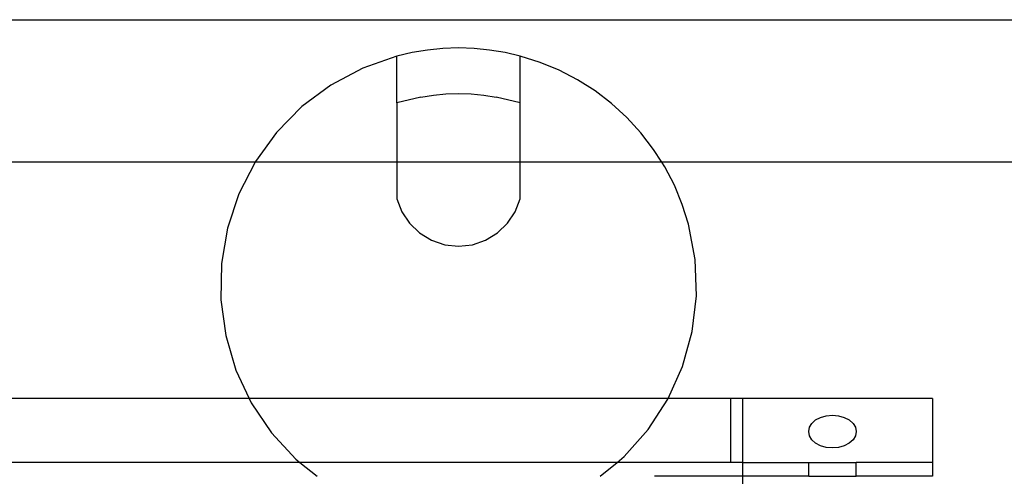
# Model space of a CAD drawing. Extents: x -69 to 69, y -32 to 32.
# Drawn here: x -27 to -22, y 0 to 2 of the extents above; entities that cross this region are included whole.
import ezdxf

# ---------------------------------------------------------------- set-up
doc = ezdxf.new("R2010")
doc.units = 0
doc.header["$MEASUREMENT"] = 0
doc.layers.get('0').update_dxf_attribs({"linetype": 'CONTINUOUS'})

msp = doc.modelspace()

# ---------------------------------------------------------------- linework, layer by layer
for p, q in [((-33.086, 2.4795), (-16.6701, 2.4795)), ((-24.8886, 2.3306), (-24.9706, 2.3279)), ((-24.8067, 2.3279), (-24.8886, 2.3306)), ((-25.2128, 2.288), (-25.3923, 2.2251)), ((-25.133, 2.3065), (-25.2128, 2.288)), ((-25.2128, 2.0421), (-25.2128, 2.288)), ((-25.0521, 2.3199), (-25.133, 2.3065)), ((-24.9706, 2.3279), (-25.0521, 2.3199)), ((-24.7251, 2.3199), (-24.8067, 2.3279)), ((-24.6443, 2.3065), (-24.7251, 2.3199)), ((-24.5645, 2.288), (-24.6443, 2.3065)), ((-24.4602, 2.2552), (-24.5645, 2.288)), ((-24.5645, 2.0421), (-24.5645, 2.288)), ((-24.3593, 2.2134), (-24.4602, 2.2552)), ((-25.3923, 2.2251), (-25.5602, 2.1357)), ((-24.2624, 2.1631), (-24.3593, 2.2134)), ((-25.5602, 2.1357), (-25.7125, 2.0221)), ((-24.1702, 2.1045), (-24.2624, 2.1631)), ((-25.0862, 2.0716), (-25.2128, 2.0421)), ((-25.0862, 2.0716), (-25.0208, 2.0824)), ((-25.0208, 2.0824), (-24.9549, 2.0888)), ((-24.9549, 2.0888), (-24.8886, 2.091)), ((-24.8886, 2.091), (-24.8224, 2.0888)), ((-24.8224, 2.0888), (-24.7565, 2.0824)), ((-24.7565, 2.0824), (-24.6911, 2.0716)), ((-24.5645, 2.0421), (-24.6911, 2.0716)), ((-24.0835, 2.0381), (-24.1702, 2.1045)), ((-25.7125, 2.0221), (-25.8459, 1.8867)), ((-25.2128, 2.0421), (-25.2128, 1.7295)), ((-24.5645, 1.7295), (-24.5645, 2.0421)), ((-24.0029, 1.9644), (-24.0835, 2.0381)), ((-23.9291, 1.884), (-24.0029, 1.9644)), ((-25.8459, 1.8867), (-25.9572, 1.7328)), ((-23.8626, 1.7975), (-23.9291, 1.884)), ((-23.8191, 1.7295), (-23.8626, 1.7975)), ((-25.9589, 1.7295), (-32.1268, 1.7295)), ((-25.9589, 1.7295), (-26.0438, 1.5638)), ((-25.9572, 1.7328), (-25.9589, 1.7295)), ((-25.2128, 1.7295), (-25.9589, 1.7295)), ((-25.2128, 1.7295), (-25.2128, 1.538)), ((-24.5645, 1.7295), (-25.2128, 1.7295)), ((-24.5645, 1.538), (-24.5645, 1.7295)), ((-23.8191, 1.7295), (-24.5645, 1.7295)), ((-23.8039, 1.7056), (-23.8191, 1.7295)), ((-17.6293, 1.7295), (-23.8191, 1.7295)), ((-23.7534, 1.6088), (-23.8039, 1.7056)), ((-23.7116, 1.5081), (-23.7534, 1.6088)), ((-26.0438, 1.5638), (-26.1038, 1.3836)), ((-25.2128, 1.538), (-25.1867, 1.4696)), ((-24.5906, 1.4696), (-24.5645, 1.538)), ((-23.6788, 1.4041), (-23.7116, 1.5081)), ((-25.1867, 1.4696), (-25.1463, 1.4085)), ((-24.631, 1.4085), (-24.5906, 1.4696)), ((-25.1463, 1.4085), (-25.0935, 1.3577)), ((-24.6838, 1.3577), (-24.631, 1.4085)), ((-23.6436, 1.2175), (-23.6788, 1.4041)), ((-26.1038, 1.3836), (-26.1358, 1.1965)), ((-25.0935, 1.3577), (-25.0309, 1.3196)), ((-24.7464, 1.3196), (-24.6838, 1.3577)), ((-25.0309, 1.3196), (-24.9615, 1.296)), ((-24.9615, 1.296), (-24.8886, 1.288)), ((-24.8886, 1.288), (-24.8158, 1.296)), ((-24.8158, 1.296), (-24.7464, 1.3196)), ((-26.1358, 1.1965), (-26.139, 1.0067)), ((-23.6372, 1.0278), (-23.6436, 1.2175)), ((-26.139, 1.0067), (-26.1134, 0.8186)), ((-23.6596, 0.8393), (-23.6372, 1.0278)), ((-23.7104, 0.6563), (-23.6596, 0.8393)), ((-26.1134, 0.8186), (-26.0595, 0.6365)), ((-26.0595, 0.6365), (-25.9894, 0.4876)), ((-23.7864, 0.4876), (-23.7104, 0.6563)), ((-25.9894, 0.4876), (-31.4938, 0.4876)), ((-25.9894, 0.4876), (-25.9787, 0.4647)), ((-23.7864, 0.4876), (-25.9894, 0.4876)), ((-23.8917, 0.3238), (-23.7884, 0.4832)), ((-23.7884, 0.4832), (-23.7864, 0.4876)), ((-23.4581, 0.4876), (-23.7864, 0.4876)), ((-23.4581, 0.4876), (-23.4581, 0.1512)), ((-23.3956, 0.4876), (-23.4581, 0.4876)), ((-23.3956, 0.4876), (-23.3956, 0.1512)), ((-22.3956, 0.4876), (-23.3956, 0.4876)), ((-22.3956, 0.4876), (-22.3956, 0.1512)), ((-25.9787, 0.4647), (-25.8726, 0.3071)), ((-23.0302, 0.3564), (-23.0104, 0.3742)), ((-23.0104, 0.3742), (-22.9845, 0.3879)), ((-22.9845, 0.3879), (-22.9543, 0.3965)), ((-22.9543, 0.3965), (-22.922, 0.3995)), ((-22.922, 0.3995), (-22.8896, 0.3965)), ((-22.8896, 0.3965), (-22.8595, 0.3879)), ((-22.8595, 0.3879), (-22.8336, 0.3742)), ((-22.8336, 0.3742), (-22.8137, 0.3564)), ((-24.018, 0.1818), (-23.8917, 0.3238)), ((-23.047, 0.3132), (-23.0427, 0.3356)), ((-23.0427, 0.2909), (-23.047, 0.3132)), ((-23.0427, 0.3356), (-23.0302, 0.3564)), ((-22.8137, 0.3564), (-22.8012, 0.3356)), ((-22.8012, 0.3356), (-22.797, 0.3132)), ((-22.797, 0.3132), (-22.8012, 0.2909)), ((-25.8726, 0.3071), (-25.7439, 0.1673)), ((-23.0302, 0.2701), (-23.0427, 0.2909)), ((-23.0104, 0.2522), (-23.0302, 0.2701)), ((-22.8137, 0.2701), (-22.8336, 0.2522)), ((-22.8012, 0.2909), (-22.8137, 0.2701)), ((-22.9845, 0.2385), (-23.0104, 0.2522)), ((-22.9543, 0.2299), (-22.9845, 0.2385)), ((-22.922, 0.227), (-22.9543, 0.2299)), ((-22.8896, 0.2299), (-22.922, 0.227)), ((-22.8595, 0.2385), (-22.8896, 0.2299)), ((-22.8336, 0.2522), (-22.8595, 0.2385)), ((-25.7439, 0.1673), (-25.7238, 0.1512)), ((-24.055, 0.1512), (-24.018, 0.1818)), ((-25.7238, 0.1512), (-31.3224, 0.1512)), ((-25.7238, 0.1512), (-25.6323, 0.078)), ((-24.055, 0.1512), (-25.7238, 0.1512)), ((-24.1435, 0.078), (-24.055, 0.1512)), ((-23.4581, 0.1512), (-24.055, 0.1512)), ((-23.3956, 0.1512), (-23.4581, 0.1512)), ((-23.3956, 0.1512), (-23.3956, 0.078)), ((-23.3956, 0.1512), (-23.047, 0.1512)), ((-23.047, 0.078), (-23.047, 0.1512)), ((-23.047, 0.1512), (-22.797, 0.1512)), ((-22.797, 0.078), (-22.797, 0.1512)), ((-22.3956, 0.1512), (-22.797, 0.1512)), ((-22.3956, 0.1512), (-22.3956, 0.078)), ((-23.3956, 0.078), (-23.8588, 0.078)), ((-23.047, 0.078), (-23.3956, 0.078)), ((-23.3956, 0.078), (-23.3956, -0.1322)), ((-23.047, 0.078), (-22.797, 0.078)), ((-22.3956, 0.078), (-22.797, 0.078))]:
    msp.add_line(p, q)

doc.saveas('drawing.dxf')
